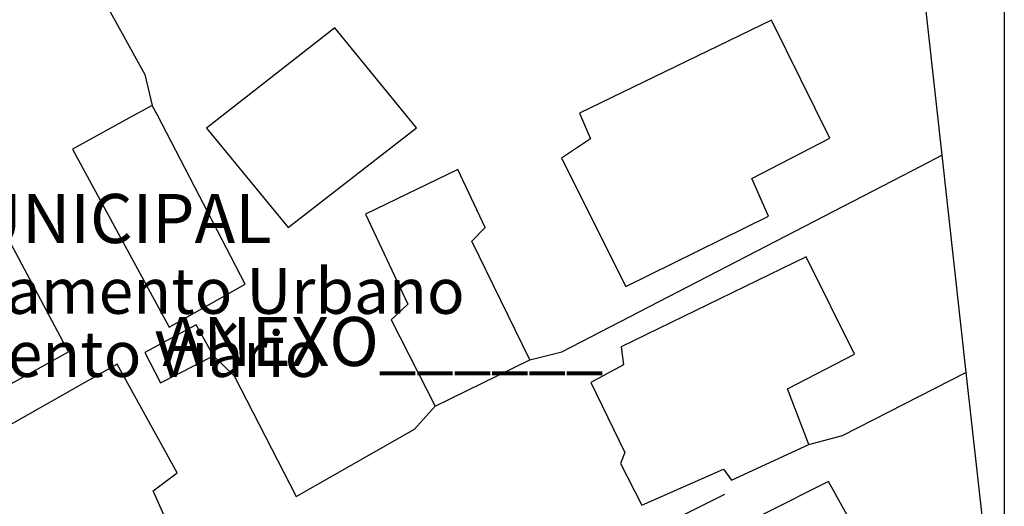
# Model space of a CAD drawing. Units: millimetres. Extents: x 177746 to 178311, y 1668730 to 1669260.
# Drawn here: x 178216 to 178264, y 1668907 to 1668931 of the extents above; entities that cross this region are included whole.
import ezdxf

# ---------------------------------------------------------------- set-up
doc = ezdxf.new("R2010")
doc.units = ezdxf.units.MM
doc.header["$LTSCALE"] = 5
doc.header["$MEASUREMENT"] = 0
for name, color, linetype in [('T-DIM', 1, 'Continuous'), ('T-TEXTP', 7, 'Continuous'), ('V-EDIFICACAO', 7, 'Continuous'), ('V-LOTE', 1, 'Continuous')]:
    doc.layers.add(name, color=color, linetype=linetype)
doc.styles.add('CITYBLUEPRINT', font='cibt____.pfb', dxfattribs={"height": 2})
doc.styles.add('SANSSERIFBOLDOBLIQUE', font='sasbo___.pfb', dxfattribs={"height": 1.8})

msp = doc.modelspace()

# ---------------------------------------------------------------- linework, layer by layer
at = {"layer": 'T-DIM'}
msp.add_line((178264.059, 1669155.35), (178264.059, 1668742.169), dxfattribs=at)
at = {"layer": 'V-EDIFICACAO'}
for points in [[(178243.13, 1668926.82), (178243.66, 1668925.55), (178242.24, 1668924.6), (178245.4, 1668918.28), (178252.43, 1668921.75), (178251.61, 1668923.6), (178255.46, 1668925.59), (178252.59, 1668931.39), (178243.13, 1668926.82)], [(178224.74, 1668926.07), (178228.76, 1668921.18), (178235.09, 1668926.09), (178231.07, 1668931.02), (178224.74, 1668926.07)], [(178222.07, 1668927.2), (178221.25, 1668926.75), (178218.14, 1668925.04), (178222.91, 1668916.27), (178226.64, 1668918.39), (178222.32, 1668926.72), (178222.07, 1668927.2)], [(178232.58, 1668921.84), (178234.67, 1668917.41), (178233.85, 1668916.64), (178236.01, 1668912.38), (178240.67, 1668914.67), (178237.81, 1668920.51), (178238.47, 1668921.18), (178237.13, 1668924.04), (178232.58, 1668921.84)], [(178204.91, 1668916.84), (178209.18, 1668909.04), (178212.8, 1668910.66), (178212.57, 1668912.09), (178217.94, 1668915.07), (178214.27, 1668921.94), (178204.91, 1668916.84)], [(178245.17, 1668915.31), (178245.29, 1668914.42), (178243.68, 1668913.55), (178245.35, 1668910.11), (178245.14, 1668909.56), (178246.2, 1668907.51), (178250.22, 1668909.28), (178250.62, 1668908.75), (178254.43, 1668910.5), (178253.37, 1668913.24), (178256.67, 1668914.95), (178254.3, 1668919.74), (178245.17, 1668915.31)], [(178221.71, 1668915.03), (178222.48, 1668913.53), (178225.08, 1668914.87), (178224.24, 1668916.39), (178221.71, 1668915.03)], [(178211.03, 1668909.19), (178214.93, 1668902), (178222.97, 1668906.3), (178222.12, 1668908.22), (178223.29, 1668909.11), (178220.34, 1668914.45), (178211.03, 1668909.19)], [(178249.12, 1668905.53), (178252.32, 1668899.22), (178259.63, 1668903.14), (178258.2, 1668906.38), (178256.9, 1668905.95), (178255.39, 1668908.67), (178249.12, 1668905.53)]]:
    msp.add_lwpolyline(points, close=True, dxfattribs=at)
at = {"layer": 'V-LOTE'}
for points in [[(178264.059, 1668941.2), (178259.46, 1668938.51), (178260.98, 1668924.75)], [(178217.92, 1668935.57), (178221.7, 1668928.72), (178222.07, 1668927.2)], [(178240.67, 1668914.67), (178242.25, 1668915.07), (178259.98, 1668924.23), (178260.98, 1668924.75)], [(178260.98, 1668924.75), (178262.17, 1668914.04)], [(178225.08, 1668914.87), (178226.1, 1668913.88), (178229.16, 1668907.94), (178235, 1668911.26), (178236.01, 1668912.38)], [(178254.43, 1668910.5), (178256.08, 1668910.94), (178262.17, 1668914.04)], [(178262.17, 1668914.04), (178263.29, 1668903.91)], [(178239.86, 1668891.72), (178237.72, 1668901.75), (178250.28, 1668908.06)]]:
    msp.add_lwpolyline(points, dxfattribs=at)

# ---------------------------------------------------------------- texts
at = {"layer": 'T-TEXTP', "ltscale": 0.75}
for s, height, style, p in [('SECRETARIA  DO PLANEJAMENTO  MUNICIPAL', 2.41655, 'SANSSERIFBOLDOBLIQUE', (178157.701, 1668920.421)), ('Coordenação de Planejamento Urbano', 2.25, 'CITYBLUEPRINT', (178181.69, 1668916.934)), ('Unidade de Planejamento Viário', 2.25, 'CITYBLUEPRINT', (178184.271, 1668913.828)), ('ANEXO______', 2.41655, 'SANSSERIFBOLDOBLIQUE', (178222.576, 1668914.364))]:
    msp.add_text(s, height=height, dxfattribs=dict(at, style=style)).set_placement(p)

doc.saveas('drawing.dxf')
